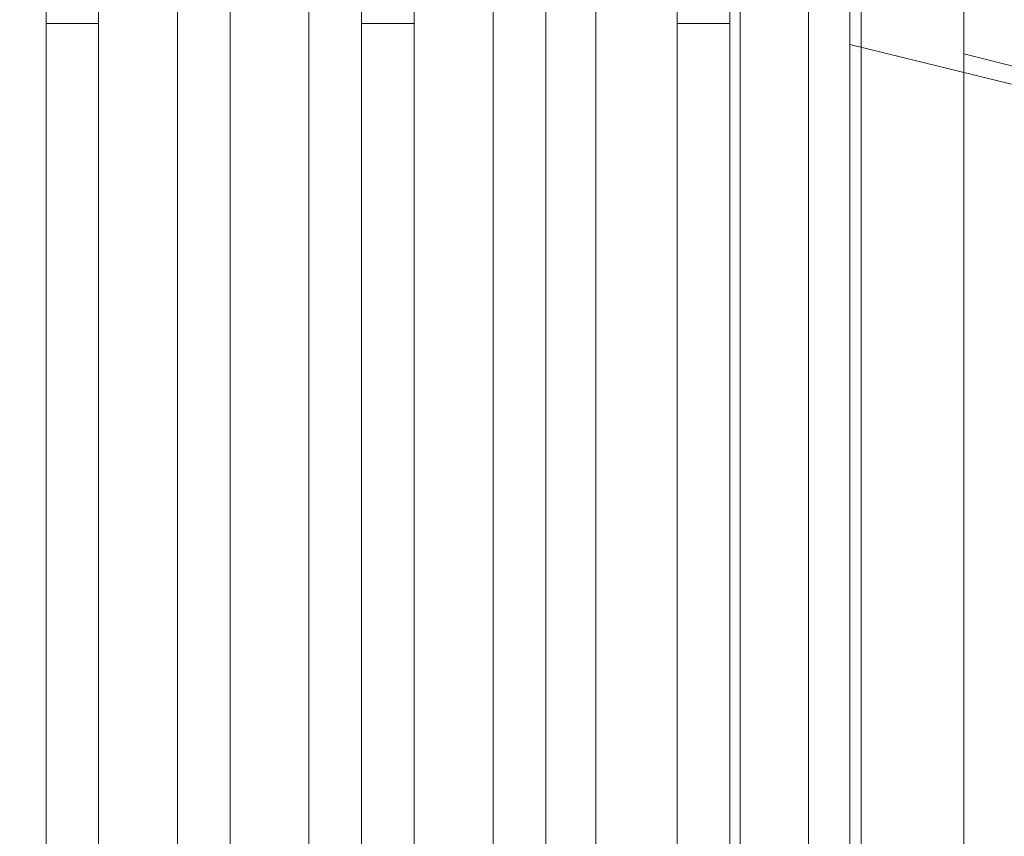
# Model space of a CAD drawing. Extents: x -4607 to -3507, y 12881 to 12907.
# Drawn here: x -3518 to -3516, y 12894 to 12895 of the extents above; entities that cross this region are included whole.
import ezdxf

# ---------------------------------------------------------------- set-up
doc = ezdxf.new("R2010")
doc.units = 0
doc.header["$LTSCALE"] = 500
doc.header["$MEASUREMENT"] = 0
doc.layers.add('BESCO_CZARNY', color=7, linetype='Continuous')
doc.layers.add('RESZTA-3D', color=7, linetype='Continuous')

# ---------------------------------------------------------------- blocks, each defined once
blk = doc.blocks.new('IC_110_200C_653_0')
at = {"layer": 'BESCO_CZARNY', "lineweight": 0}
for points, invisible_edges in [([(1076.1469, -8.8889, 2.0986), (1100, -1.6002, 2.0986), (1100, -24.4001, 2.0986), (1076.1469, -17.1115, 2.0986)], 5), ([(1100, -24.4002, 2000.5903), (1100, -1.6003, 2000.5903), (1076.1469, -8.8889, 2000.5903), (1076.1469, -17.1116, 2000.5903)], 11), ([(1098.8014, -23.5003, 2650.1003), (1098.8014, -2.5003, 2650.1003), (1077.1274, -2.5003, 2650.1003), (1077.1274, -23.5003, 2650.1003)], 15), ([(1077.1274, -23.5002, 1850.7034), (1077.1274, -2.5003, 1850.7034), (1098.8014, -2.5003, 1850.7034), (1098.8014, -23.5002, 1850.7034)], 15), ([(5.9928, -21.3001, 1.0993), (5.9928, -4.7002, 1.0993), (1100, -4.7002, 1.0993), (1100, -21.3001, 1.0993)], 15), ([(1060.048, -8.4002, 2.0986), (1060.048, -17.6001, 2.0986), (1100, -21.3001, 2.0986), (1100, -4.7002, 2.0986)], 11), ([(1089.163, -11.8922, 6.8069), (1088.9133, -11.4847, 6.9698), (1088.9133, -11.7627, 7.3319), (1089.163, -12.1377, 7.0901)], 5), ([(1089.163, -12.1377, 5.1009), (1088.9133, -11.7627, 4.8589), (1088.9133, -11.4847, 5.2212), (1089.163, -11.8922, 5.384)], 7), ([(1089.163, -11.8922, 6.8069), (1089.163, -12.1377, 7.0901), (1089.4126, -11.7627, 7.3319), (1089.4126, -11.4847, 6.9698)], 11), ([(1089.163, -11.8922, 5.384), (1089.4126, -11.4847, 5.2212), (1089.4126, -11.7627, 4.8589), (1089.163, -12.1377, 5.1009)], 13), ([(1089.7622, -12.1377, 5.1009), (1089.5126, -11.7627, 4.8589), (1089.5126, -11.4847, 5.2212), (1089.7622, -11.8922, 5.384)], 5), ([(1089.7622, -11.8922, 6.8069), (1089.5126, -11.4847, 6.9698), (1089.5126, -11.7627, 7.3319), (1089.7622, -12.1377, 7.0901)], 5), ([(1089.7622, -11.8922, 5.384), (1089.9575, -11.5665, 5.2685), (1089.9575, -11.8296, 4.9257), (1089.7622, -12.1377, 5.1009)], 15), ([(1089.7622, -11.8922, 6.8069), (1089.7622, -12.1377, 7.0901), (1089.9575, -11.8296, 7.2651), (1089.9575, -11.5665, 6.9225)], 15), ([(1088.6636, -12.102, 2636.0737), (1088.9133, -11.9337, 2636.498), (1088.9133, -11.611, 2636.1748), (1088.6636, -11.8671, 2635.782)], 15), ([(1089.0131, -11.9337, 2636.498), (1089.0131, -11.611, 2636.1748), (1088.9133, -11.611, 2636.1748), (1088.9133, -11.9337, 2636.498)], 2), ([(1089.2629, -12.102, 2636.0737), (1089.2629, -11.8671, 2635.782), (1089.0131, -11.611, 2636.1748), (1089.0131, -11.9337, 2636.498)], 15), ([(1089.2629, -12.102, 2636.0737), (1089.5126, -11.9337, 2636.498), (1089.5126, -11.611, 2636.1748), (1089.2629, -11.8671, 2635.782)], 7), ([(1089.6123, -11.9337, 2636.498), (1089.6123, -11.611, 2636.1748), (1089.5126, -11.611, 2636.1748), (1089.5126, -11.9337, 2636.498)], 2), ([(1089.8622, -12.102, 2636.0737), (1089.8622, -11.8671, 2635.782), (1089.6123, -11.611, 2636.1748), (1089.6123, -11.9337, 2636.498)], 14), ([(1089.8622, -12.102, 2636.0737), (1090.1118, -11.9337, 2636.498), (1090.1118, -11.611, 2636.1748), (1089.8622, -11.8671, 2635.782)], 15), ([(1090.2117, -11.9337, 2636.498), (1090.2117, -11.611, 2636.1748), (1090.1118, -11.611, 2636.1748), (1090.1118, -11.9337, 2636.498)], 2), ([(1090.4615, -12.102, 2636.0737), (1090.4615, -11.8671, 2635.782), (1090.2117, -11.611, 2636.1748), (1090.2117, -11.9337, 2636.498)], 14), ([(1088.6636, -12.1748, 2634.0864), (1088.6636, -11.9192, 2634.3601), (1088.9133, -11.6128, 2634.0461), (1088.9133, -11.9362, 2633.7231)], 10), ([(1089.0131, -11.6128, 2634.0461), (1089.0131, -11.9362, 2633.7231), (1088.9133, -11.9362, 2633.7231), (1088.9133, -11.6128, 2634.0461)], 7), ([(1089.2629, -12.1748, 2634.0864), (1089.0131, -11.9362, 2633.7231), (1089.0131, -11.6128, 2634.0461), (1089.2629, -11.9192, 2634.3601)], 13), ([(1089.2629, -12.1748, 2634.0864), (1089.2629, -11.9192, 2634.3601), (1089.5126, -11.6128, 2634.0461), (1089.5126, -11.9362, 2633.7231)], 10), ([(1089.6123, -11.6128, 2634.0461), (1089.6123, -11.9362, 2633.7231), (1089.5126, -11.9362, 2633.7231), (1089.5126, -11.6128, 2634.0461)], 15), ([(1089.8622, -12.1748, 2634.0864), (1089.6123, -11.9362, 2633.7231), (1089.6123, -11.6128, 2634.0461), (1089.8622, -11.9192, 2634.3601)], 5), ([(1089.8622, -12.1748, 2634.0864), (1089.8622, -11.9192, 2634.3601), (1090.1118, -11.6128, 2634.0461), (1090.1118, -11.9362, 2633.7231)], 11), ([(1090.2117, -11.6128, 2634.0461), (1090.2117, -11.9362, 2633.7231), (1090.1118, -11.9362, 2633.7231), (1090.1118, -11.6128, 2634.0461)], 15), ([(1090.4615, -12.1748, 2634.0864), (1090.2117, -11.9362, 2633.7231), (1090.2117, -11.6128, 2634.0461), (1090.4615, -11.9192, 2634.3601)], 13), ([(1090.3615, -11.8922, 6.8069), (1090.2313, -11.664, 6.8664), (1090.2313, -11.9092, 7.1857), (1090.3615, -12.1377, 7.0901)], 5), ([(1090.3615, -12.1377, 5.1009), (1090.2313, -11.9092, 5.0053), (1090.2313, -11.664, 5.3246), (1090.3615, -11.8922, 5.384)], 7), ([(1090.4615, -12.102, 2636.0737), (1090.6565, -11.9914, 2636.4231), (1090.6565, -11.6861, 2636.1174), (1090.4615, -11.8671, 2635.782)], 13), ([(1090.6565, -11.9914, 2636.4231), (1090.9304, -12.0599, 2636.334), (1090.9304, -11.7754, 2636.0493), (1090.6565, -11.6861, 2636.1174)], 15), ([(1090.4615, -12.1748, 2634.0864), (1090.4615, -11.9192, 2634.3601), (1090.6565, -11.6879, 2634.1033), (1090.6565, -11.9937, 2633.7983)], 10), ([(1090.6565, -11.9937, 2633.7983), (1090.6565, -11.6879, 2634.1033), (1090.9304, -11.7772, 2634.1719), (1090.9304, -12.0622, 2633.8877)], 9), ([(1090.3615, -11.8922, 5.384), (1090.4396, -11.7425, 5.3699), (1090.4396, -11.9733, 5.0693), (1090.3615, -12.1377, 5.1009)], 13), ([(1090.3615, -11.8922, 6.8069), (1090.3615, -12.1377, 7.0901), (1090.4396, -11.9733, 7.1216), (1090.4396, -11.7425, 6.8211)], 11), ([(1090.4396, -11.7425, 6.8211), (1090.4396, -11.9733, 7.1216), (1090.7468, -12.0489, 6.996), (1090.7468, -11.8774, 6.7705)], 13), ([(1090.4396, -11.7425, 5.3699), (1090.7468, -11.8774, 5.4205), (1090.7468, -12.0489, 5.1951), (1090.4396, -11.9733, 5.0693)], 15), ([(1088.9133, -11.7627, 4.8589), (1088.9133, -12.1252, 4.581), (1088.8134, -12.1252, 4.581), (1088.8134, -11.7627, 4.8589)], 15), ([(1088.9133, -12.1252, 7.61), (1088.9133, -11.7627, 7.3319), (1088.8134, -11.7627, 7.3319), (1088.8134, -12.1252, 7.61)], 15), ([(1089.163, -12.1377, 7.0901), (1088.9133, -11.7627, 7.3319), (1088.9133, -12.1252, 7.61), (1089.163, -12.4531, 7.2925)], 5), ([(1089.163, -12.4531, 4.8984), (1088.9133, -12.1252, 4.581), (1088.9133, -11.7627, 4.8589), (1089.163, -12.1377, 5.1009)], 13), ([(1089.163, -12.1377, 5.1009), (1089.4126, -11.7627, 4.8589), (1089.4126, -12.1252, 4.581), (1089.163, -12.4531, 4.8984)], 7), ([(1089.163, -12.1377, 7.0901), (1089.163, -12.4531, 7.2925), (1089.4126, -12.1252, 7.61), (1089.4126, -11.7627, 7.3319)], 11), ([(1089.5126, -11.7627, 4.8589), (1089.5126, -12.1252, 4.581), (1089.4126, -12.1252, 4.581), (1089.4126, -11.7627, 4.8589)], 2), ([(1089.5126, -12.1252, 7.61), (1089.5126, -11.7627, 7.3319), (1089.4126, -11.7627, 7.3319), (1089.4126, -12.1252, 7.61)], 13), ([(1089.7622, -12.1377, 7.0901), (1089.5126, -11.7627, 7.3319), (1089.5126, -12.1252, 7.61), (1089.7622, -12.4531, 7.2925)], 13), ([(1089.7622, -12.4531, 4.8984), (1089.5126, -12.1252, 4.581), (1089.5126, -11.7627, 4.8589), (1089.7622, -12.1377, 5.1009)], 15), ([(1089.7622, -12.1377, 7.0901), (1089.7622, -12.4531, 7.2925), (1089.9575, -12.1725, 7.528), (1089.9575, -11.8296, 7.2651)], 10), ([(1089.7622, -12.1377, 5.1009), (1089.9575, -11.8296, 4.9257), (1089.9575, -12.1725, 4.663), (1089.7622, -12.4531, 4.8984)], 5), ([(1089.9575, -11.8296, 7.2651), (1089.9575, -12.1725, 7.528), (1090.2313, -12.2287, 7.4307), (1090.2313, -11.9092, 7.1857)], 11), ([(1089.9575, -11.8296, 4.9257), (1090.2313, -11.9092, 5.0053), (1090.2313, -12.2287, 4.7603), (1089.9575, -12.1725, 4.663)], 15), ([(1090.3615, -12.4531, 4.8984), (1090.2313, -12.2287, 4.7603), (1090.2313, -11.9092, 5.0053), (1090.3615, -12.1377, 5.1009)], 5), ([(1090.3615, -12.1377, 7.0901), (1090.2313, -11.9092, 7.1857), (1090.2313, -12.2287, 7.4307), (1090.3615, -12.4531, 7.2925)], 15), ([(1088.6636, -12.4097, 2636.2878), (1088.9133, -12.3292, 2636.7268), (1088.9133, -11.9337, 2636.498), (1088.6636, -12.102, 2636.0737)], 15), ([(1088.6636, -12.4974, 2633.8955), (1088.6636, -12.1748, 2634.0864), (1088.9133, -11.9362, 2633.7231), (1088.9133, -12.3321, 2633.4954)], 15), ([(1089.0131, -12.3292, 2636.7268), (1089.0131, -11.9337, 2636.498), (1088.9133, -11.9337, 2636.498), (1088.9133, -12.3292, 2636.7268)], 11), ([(1089.0131, -11.9362, 2633.7231), (1089.0131, -12.3321, 2633.4954), (1088.9133, -12.3321, 2633.4954), (1088.9133, -11.9362, 2633.7231)], 10), ([(1089.2629, -12.4097, 2636.2878), (1089.2629, -12.102, 2636.0737), (1089.0131, -11.9337, 2636.498), (1089.0131, -12.3292, 2636.7268)], 10), ([(1089.2629, -12.4974, 2633.8955), (1089.0131, -12.3321, 2633.4954), (1089.0131, -11.9362, 2633.7231), (1089.2629, -12.1748, 2634.0864)], 15), ([(1089.2629, -12.4097, 2636.2878), (1089.5126, -12.3292, 2636.7268), (1089.5126, -11.9337, 2636.498), (1089.2629, -12.102, 2636.0737)], 13), ([(1089.2629, -12.4974, 2633.8955), (1089.2629, -12.1748, 2634.0864), (1089.5126, -11.9362, 2633.7231), (1089.5126, -12.3321, 2633.4954)], 10), ([(1089.6123, -12.3292, 2636.7268), (1089.6123, -11.9337, 2636.498), (1089.5126, -11.9337, 2636.498), (1089.5126, -12.3292, 2636.7268)], 15), ([(1089.6123, -11.9362, 2633.7231), (1089.6123, -12.3321, 2633.4954), (1089.5126, -12.3321, 2633.4954), (1089.5126, -11.9362, 2633.7231)], 14), ([(1089.8622, -12.4097, 2636.2878), (1089.8622, -12.102, 2636.0737), (1089.6123, -11.9337, 2636.498), (1089.6123, -12.3292, 2636.7268)], 10), ([(1089.8622, -12.4974, 2633.8955), (1089.6123, -12.3321, 2633.4954), (1089.6123, -11.9362, 2633.7231), (1089.8622, -12.1748, 2634.0864)], 7), ([(1089.8622, -12.4097, 2636.2878), (1090.1118, -12.3292, 2636.7268), (1090.1118, -11.9337, 2636.498), (1089.8622, -12.102, 2636.0737)], 13), ([(1089.8622, -12.4974, 2633.8955), (1089.8622, -12.1748, 2634.0864), (1090.1118, -11.9362, 2633.7231), (1090.1118, -12.3321, 2633.4954)], 11), ([(1090.2117, -12.3292, 2636.7268), (1090.2117, -11.9337, 2636.498), (1090.1118, -11.9337, 2636.498), (1090.1118, -12.3292, 2636.7268)], 15), ([(1090.2117, -11.9362, 2633.7231), (1090.2117, -12.3321, 2633.4954), (1090.1118, -12.3321, 2633.4954), (1090.1118, -11.9362, 2633.7231)], 15), ([(1090.4615, -12.4097, 2636.2878), (1090.4615, -12.102, 2636.0737), (1090.2117, -11.9337, 2636.498), (1090.2117, -12.3292, 2636.7268)], 11), ([(1090.4615, -12.4974, 2633.8955), (1090.2117, -12.3321, 2633.4954), (1090.2117, -11.9362, 2633.7231), (1090.4615, -12.1748, 2634.0864)], 13), ([(1090.4396, -12.274, 7.3522), (1090.4396, -11.9733, 7.1216), (1090.3615, -12.1377, 7.0901), (1090.4396, -12.274, 7.3522)], 14), ([(1090.4396, -11.9733, 5.0693), (1090.4396, -12.274, 4.8388), (1090.3615, -12.1377, 5.1009), (1090.4396, -11.9733, 5.0693)], 14), ([(1090.4396, -11.9733, 7.1216), (1090.4396, -12.274, 7.3522), (1090.7468, -12.2648, 7.1791), (1090.7468, -12.0489, 6.996)], 15), ([(1090.4396, -11.9733, 5.0693), (1090.7468, -12.0489, 5.1951), (1090.7468, -12.2648, 5.0119), (1090.4396, -12.274, 4.8388)], 14), ([(1090.4615, -12.4097, 2636.2878), (1090.6565, -12.3654, 2636.6394), (1090.6565, -11.9914, 2636.4231), (1090.4615, -12.102, 2636.0737)], 5), ([(1090.4615, -12.4974, 2633.8955), (1090.4615, -12.1748, 2634.0864), (1090.6565, -11.9937, 2633.7983), (1090.6565, -12.3681, 2633.5828)], 10), ([(1090.6565, -12.3654, 2636.6394), (1090.9304, -12.4086, 2636.5352), (1090.9304, -12.0599, 2636.334), (1090.6565, -11.9914, 2636.4231)], 9), ([(1090.6565, -12.3681, 2633.5828), (1090.6565, -11.9937, 2633.7983), (1090.9304, -12.0622, 2633.8877), (1090.9304, -12.4112, 2633.6868)], 11), ([(1088.9133, -12.5472, 7.7846), (1088.9133, -12.1252, 7.61), (1088.8134, -12.1252, 7.61), (1088.8134, -12.5472, 7.7846)], 10), ([(1088.9133, -12.1252, 4.581), (1088.9133, -12.5472, 4.4064), (1088.8134, -12.5472, 4.4064), (1088.8134, -12.1252, 4.581)], 15), ([(1089.163, -12.4531, 4.8984), (1089.163, -12.8128, 4.7929), (1088.9133, -12.5472, 4.4064), (1088.9133, -12.1252, 4.581)], 11), ([(1089.163, -12.4531, 7.2925), (1088.9133, -12.1252, 7.61), (1088.9133, -12.5472, 7.7846), (1089.163, -12.8128, 7.3981)], 15), ([(1089.163, -12.4531, 4.8984), (1089.4126, -12.1252, 4.581), (1089.4126, -12.5472, 4.4064), (1089.163, -12.8128, 4.7929)], 7), ([(1089.163, -12.4531, 7.2925), (1089.163, -12.8128, 7.3981), (1089.4126, -12.5472, 7.7846), (1089.4126, -12.1252, 7.61)], 14), ([(1089.5126, -12.1252, 4.581), (1089.5126, -12.5472, 4.4064), (1089.4126, -12.5472, 4.4064), (1089.4126, -12.1252, 4.581)], 10), ([(1089.5126, -12.5472, 7.7846), (1089.5126, -12.1252, 7.61), (1089.4126, -12.1252, 7.61), (1089.4126, -12.5472, 7.7846)], 10), ([(1089.7622, -12.4531, 7.2925), (1089.5126, -12.1252, 7.61), (1089.5126, -12.5472, 7.7846), (1089.7622, -12.8128, 7.3981)], 15), ([(1089.7622, -12.4531, 4.8984), (1089.7622, -12.8128, 4.7929), (1089.5126, -12.5472, 4.4064), (1089.5126, -12.1252, 4.581)], 15), ([(1090.3615, -12.4531, 7.2925), (1090.4396, -12.274, 7.3522), (1090.3615, -12.1377, 7.0901), (1090.3615, -12.4531, 7.2925)], 11), ([(1090.3615, -12.1377, 5.1009), (1090.4396, -12.274, 4.8388), (1090.3615, -12.4531, 4.8984), (1090.3615, -12.1377, 5.1009)], 15), ([(1089.7622, -12.4531, 4.8984), (1089.9575, -12.1725, 4.663), (1089.9575, -12.5717, 4.4976), (1089.7622, -12.8128, 4.7929)], 5), ([(1089.7622, -12.4531, 7.2925), (1089.7622, -12.8128, 7.3981), (1089.9575, -12.5717, 7.6932), (1089.9575, -12.1725, 7.528)], 10), ([(1089.9575, -12.1725, 4.663), (1090.2313, -12.2287, 4.7603), (1090.2313, -12.6008, 4.6061), (1089.9575, -12.5717, 4.4976)], 13), ([(1089.9575, -12.1725, 7.528), (1089.9575, -12.5717, 7.6932), (1090.2313, -12.6008, 7.5845), (1090.2313, -12.2287, 7.4307)], 11), ([(1090.3615, -12.4531, 7.2925), (1090.2313, -12.2287, 7.4307), (1090.2313, -12.6008, 7.5845), (1090.3615, -12.8128, 7.3981)], 7), ([(1090.3615, -12.4531, 4.8984), (1090.3615, -12.8128, 4.7929), (1090.2313, -12.6008, 4.6061), (1090.2313, -12.2287, 4.7603)], 15), ([(1090.4396, -12.274, 7.3522), (1090.4396, -12.6243, 7.4973), (1090.7468, -12.5152, 7.3118), (1090.7468, -12.2648, 7.1791)], 15), ([(1090.4396, -12.274, 4.8388), (1090.7468, -12.2648, 5.0119), (1090.7468, -12.5152, 4.8792), (1090.4396, -12.6243, 4.6938)], 15), ([(1090.4396, -12.6243, 7.4973), (1090.4396, -12.274, 7.3522), (1090.3615, -12.4531, 7.2925), (1090.4396, -12.6243, 7.4973)], 14), ([(1090.4396, -12.274, 4.8388), (1090.4396, -12.6243, 4.6938), (1090.3615, -12.4531, 4.8984), (1090.4396, -12.274, 4.8388)], 14), ([(1088.6636, -12.7653, 2636.4067), (1088.9133, -12.7704, 2636.8452), (1088.9133, -12.3292, 2636.7268), (1088.6636, -12.4097, 2636.2878)], 5), ([(1088.6636, -12.4974, 2633.8955), (1088.9133, -12.3321, 2633.4954), (1088.9133, -12.7734, 2633.3774), (1088.6636, -12.8607, 2633.803)], 15), ([(1089.0131, -12.7704, 2636.8452), (1089.0131, -12.3292, 2636.7268), (1088.9133, -12.3292, 2636.7268), (1088.9133, -12.7704, 2636.8452)], 15), ([(1089.0131, -12.3321, 2633.4954), (1089.0131, -12.7734, 2633.3774), (1088.9133, -12.7734, 2633.3774), (1088.9133, -12.3321, 2633.4954)], 10), ([(1089.2629, -12.7653, 2636.4067), (1089.2629, -12.4097, 2636.2878), (1089.0131, -12.3292, 2636.7268), (1089.0131, -12.7704, 2636.8452)], 11), ([(1089.2629, -12.4974, 2633.8955), (1089.2629, -12.8607, 2633.803), (1089.0131, -12.7734, 2633.3774), (1089.0131, -12.3321, 2633.4954)], 15), ([(1089.2629, -12.7653, 2636.4067), (1089.5126, -12.7704, 2636.8452), (1089.5126, -12.3292, 2636.7268), (1089.2629, -12.4097, 2636.2878)], 7), ([(1089.2629, -12.4974, 2633.8955), (1089.5126, -12.3321, 2633.4954), (1089.5126, -12.7734, 2633.3774), (1089.2629, -12.8607, 2633.803)], 5), ([(1089.6123, -12.7704, 2636.8452), (1089.6123, -12.3292, 2636.7268), (1089.5126, -12.3292, 2636.7268), (1089.5126, -12.7704, 2636.8452)], 10), ([(1089.6123, -12.3321, 2633.4954), (1089.6123, -12.7734, 2633.3774), (1089.5126, -12.7734, 2633.3774), (1089.5126, -12.3321, 2633.4954)], 14), ([(1089.8622, -12.7653, 2636.4067), (1089.8622, -12.4097, 2636.2878), (1089.6123, -12.3292, 2636.7268), (1089.6123, -12.7704, 2636.8452)], 15), ([(1089.8622, -12.4974, 2633.8955), (1089.8622, -12.8607, 2633.803), (1089.6123, -12.7734, 2633.3774), (1089.6123, -12.3321, 2633.4954)], 14), ([(1089.8622, -12.7653, 2636.4067), (1090.1118, -12.7704, 2636.8452), (1090.1118, -12.3292, 2636.7268), (1089.8622, -12.4097, 2636.2878)], 7), ([(1089.8622, -12.4974, 2633.8955), (1090.1118, -12.3321, 2633.4954), (1090.1118, -12.7734, 2633.3774), (1089.8622, -12.8607, 2633.803)], 15), ([(1090.2117, -12.7704, 2636.8452), (1090.2117, -12.3292, 2636.7268), (1090.1118, -12.3292, 2636.7268), (1090.1118, -12.7704, 2636.8452)], 10), ([(1090.2117, -12.3321, 2633.4954), (1090.2117, -12.7734, 2633.3774), (1090.1118, -12.7734, 2633.3774), (1090.1118, -12.3321, 2633.4954)], 10), ([(1090.4615, -12.7653, 2636.4067), (1090.4615, -12.4097, 2636.2878), (1090.2117, -12.3292, 2636.7268), (1090.2117, -12.7704, 2636.8452)], 15), ([(1090.4615, -12.4974, 2633.8955), (1090.4615, -12.8607, 2633.803), (1090.2117, -12.7734, 2633.3774), (1090.2117, -12.3321, 2633.4954)], 15), ([(1090.4615, -12.7653, 2636.4067), (1090.6565, -12.7827, 2636.7515), (1090.6565, -12.3654, 2636.6394), (1090.4615, -12.4097, 2636.2878)], 5), ([(1090.4615, -12.4974, 2633.8955), (1090.6565, -12.3681, 2633.5828), (1090.6565, -12.7857, 2633.4714), (1090.4615, -12.8607, 2633.803)], 5), ([(1090.6565, -12.7827, 2636.7515), (1090.9304, -12.7975, 2636.6399), (1090.9304, -12.4086, 2636.5352), (1090.6565, -12.3654, 2636.6394)], 15), ([(1090.6565, -12.7857, 2633.4714), (1090.6565, -12.3681, 2633.5828), (1090.9304, -12.4112, 2633.6868), (1090.9304, -12.8003, 2633.5828)], 15), ([(1090.3615, -12.8128, 7.3981), (1090.4396, -12.6243, 7.4973), (1090.3615, -12.4531, 7.2925), (1090.3615, -12.8128, 7.3981)], 15), ([(1090.3615, -12.4531, 4.8984), (1090.4396, -12.6243, 4.6938), (1090.3615, -12.8128, 4.7929), (1090.3615, -12.4531, 4.8984)], 11), ([(1090.4396, -12.6243, 4.6938), (1090.7468, -12.5152, 4.8792), (1090.7468, -12.7882, 4.8036), (1090.4396, -13.0002, 4.6444)], 15), ([(1090.4396, -12.6243, 7.4973), (1090.4396, -13.0002, 7.5466), (1090.7468, -12.7882, 7.3874), (1090.7468, -12.5152, 7.3118)], 15), ([(1088.9133, -13.0002, 7.844), (1088.9133, -12.5472, 7.7846), (1088.8134, -12.5472, 7.7846), (1088.8134, -13.0002, 7.844)], 10), ([(1088.9133, -12.5472, 4.4064), (1088.9133, -13.0002, 4.3468), (1088.8134, -13.0002, 4.3468), (1088.8134, -12.5472, 4.4064)], 10), ([(1088.9133, -12.5472, 7.7846), (1088.9133, -13.0002, 7.844), (1089.163, -12.8128, 7.3981), (1088.9133, -12.5472, 7.7846)], 15), ([(1088.9133, -13.0002, 4.3468), (1088.9133, -12.5472, 4.4064), (1089.163, -12.8128, 4.7929), (1088.9133, -13.0002, 4.3468)], 15), ([(1089.4126, -13.0002, 7.844), (1089.4126, -12.5472, 7.7846), (1089.163, -12.8128, 7.3981), (1089.4126, -13.0002, 7.844)], 15), ([(1089.4126, -12.5472, 4.4064), (1089.4126, -13.0002, 4.3468), (1089.163, -12.8128, 4.7929), (1089.4126, -12.5472, 4.4064)], 14), ([(1089.5126, -13.0002, 7.844), (1089.5126, -12.5472, 7.7846), (1089.4126, -12.5472, 7.7846), (1089.4126, -13.0002, 7.844)], 10), ([(1089.5126, -12.5472, 4.4064), (1089.5126, -13.0002, 4.3468), (1089.4126, -13.0002, 4.3468), (1089.4126, -12.5472, 4.4064)], 15), ([(1089.5126, -12.5472, 7.7846), (1089.5126, -13.0002, 7.844), (1089.7622, -12.8128, 7.3981), (1089.5126, -12.5472, 7.7846)], 15), ([(1089.5126, -13.0002, 4.3468), (1089.5126, -12.5472, 4.4064), (1089.7622, -12.8128, 4.7929), (1089.5126, -13.0002, 4.3468)], 14), ([(1089.9575, -13.0002, 7.7498), (1089.9575, -12.5717, 7.6932), (1089.7622, -12.8128, 7.3981), (1089.9575, -13.0002, 7.7498)], 14), ([(1089.7622, -12.8128, 4.7929), (1089.9575, -12.5717, 4.4976), (1089.9575, -13.0002, 4.4412), (1089.7622, -13.1875, 4.7929)], 7), ([(1089.9575, -13.0002, 4.4412), (1089.9575, -12.5717, 4.4976), (1090.0491, -13.0002, 4.4781), (1089.9575, -13.0002, 4.4412)], 14), ([(1089.9575, -13.0002, 7.7498), (1090.0491, -13.0002, 7.7129), (1089.9575, -12.5717, 7.6932), (1089.9575, -13.0002, 7.7498)], 15), ([(1089.9575, -12.5717, 7.6932), (1090.0491, -13.0002, 7.7129), (1090.1404, -13.0002, 7.6754), (1090.2313, -12.6008, 7.5845)], 15), ([(1090.0491, -13.0002, 4.4781), (1089.9575, -12.5717, 4.4976), (1090.2313, -12.6008, 4.6061), (1090.1404, -13.0002, 4.5156)], 15), ([(1090.2313, -12.6008, 4.6061), (1090.2313, -13.0002, 4.5537), (1090.1404, -13.0002, 4.5156), (1090.2313, -12.6008, 4.6061)], 14), ([(1090.2313, -12.6008, 7.5845), (1090.1404, -13.0002, 7.6754), (1090.2313, -13.0002, 7.6373), (1090.2313, -12.6008, 7.5845)], 11), ([(1090.2313, -12.6008, 7.5845), (1090.2313, -13.0002, 7.6373), (1090.3615, -12.8128, 7.3981), (1090.2313, -12.6008, 7.5845)], 15), ([(1090.2313, -13.0002, 4.5537), (1090.2313, -12.6008, 4.6061), (1090.3615, -12.8128, 4.7929), (1090.2313, -13.0002, 4.5537)], 15), ([(1090.4396, -13.0002, 7.5466), (1090.4396, -12.6243, 7.4973), (1090.3615, -12.8128, 7.3981), (1090.4396, -13.0002, 7.5466)], 14), ([(1090.4396, -12.6243, 4.6938), (1090.4396, -13.0002, 4.6444), (1090.3615, -12.8128, 4.7929), (1090.4396, -12.6243, 4.6938)], 14), ([(1088.6636, -13.1399, 2636.4199), (1088.9133, -13.2271, 2636.8455), (1088.9133, -12.7704, 2636.8452), (1088.6636, -12.7653, 2636.4067)], 15), ([(1089.0131, -13.2271, 2636.8455), (1089.0131, -12.7704, 2636.8452), (1088.9133, -12.7704, 2636.8452), (1088.9133, -13.2271, 2636.8455)], 10), ([(1089.2629, -13.1399, 2636.4199), (1089.2629, -12.7653, 2636.4067), (1089.0131, -12.7704, 2636.8452), (1089.0131, -13.2271, 2636.8455)], 14), ([(1089.2629, -13.1399, 2636.4199), (1089.5126, -13.2271, 2636.8455), (1089.5126, -12.7704, 2636.8452), (1089.2629, -12.7653, 2636.4067)], 15), ([(1089.6123, -13.2271, 2636.8455), (1089.6123, -12.7704, 2636.8452), (1089.5126, -12.7704, 2636.8452), (1089.5126, -13.2271, 2636.8455)], 10), ([(1089.8622, -13.1399, 2636.4199), (1089.8622, -12.7653, 2636.4067), (1089.6123, -12.7704, 2636.8452), (1089.6123, -13.2271, 2636.8455)], 15), ([(1089.8622, -13.1399, 2636.4199), (1090.1118, -13.2271, 2636.8455), (1090.1118, -12.7704, 2636.8452), (1089.8622, -12.7653, 2636.4067)], 7), ([(1090.2117, -13.2271, 2636.8455), (1090.2117, -12.7704, 2636.8452), (1090.1118, -12.7704, 2636.8452), (1090.1118, -13.2271, 2636.8455)], 10), ([(1090.4615, -13.1399, 2636.4199), (1090.4615, -12.7653, 2636.4067), (1090.2117, -12.7704, 2636.8452), (1090.2117, -13.2271, 2636.8455)], 15), ([(1090.4615, -13.1399, 2636.4199), (1090.6565, -13.2149, 2636.752), (1090.6565, -12.7827, 2636.7515), (1090.4615, -12.7653, 2636.4067)], 5), ([(1088.6636, -12.8607, 2633.803), (1088.9133, -12.7734, 2633.3774), (1088.9133, -13.2303, 2633.3782), (1088.6636, -13.2353, 2633.8167)], 5), ([(1089.0131, -12.7734, 2633.3774), (1089.0131, -13.2303, 2633.3782), (1088.9133, -13.2303, 2633.3782), (1088.9133, -12.7734, 2633.3774)], 15), ([(1089.2629, -12.8607, 2633.803), (1089.2629, -13.2353, 2633.8167), (1089.0131, -13.2303, 2633.3782), (1089.0131, -12.7734, 2633.3774)], 11), ([(1089.2629, -12.8607, 2633.803), (1089.5126, -12.7734, 2633.3774), (1089.5126, -13.2303, 2633.3782), (1089.2629, -13.2353, 2633.8167)], 5), ([(1089.6123, -12.7734, 2633.3774), (1089.6123, -13.2303, 2633.3782), (1089.5126, -13.2303, 2633.3782), (1089.5126, -12.7734, 2633.3774)], 14), ([(1089.8622, -12.8607, 2633.803), (1089.8622, -13.2353, 2633.8167), (1089.6123, -13.2303, 2633.3782), (1089.6123, -12.7734, 2633.3774)], 15), ([(1089.8622, -12.8607, 2633.803), (1090.1118, -12.7734, 2633.3774), (1090.1118, -13.2303, 2633.3782), (1089.8622, -13.2353, 2633.8167)], 5), ([(1090.2117, -12.7734, 2633.3774), (1090.2117, -13.2303, 2633.3782), (1090.1118, -13.2303, 2633.3782), (1090.1118, -12.7734, 2633.3774)], 15), ([(1090.4615, -12.8607, 2633.803), (1090.4615, -13.2353, 2633.8167), (1090.2117, -13.2303, 2633.3782), (1090.2117, -12.7734, 2633.3774)], 11), ([(1090.4396, -13.0002, 4.6444), (1090.7468, -12.7882, 4.8036), (1091.298, -13.0002, 5.0658), (1090.4396, -13.0002, 4.6444)], 15), ([(1091.298, -13.0002, 7.1251), (1090.7468, -12.7882, 7.3874), (1090.4396, -13.0002, 7.5466), (1091.298, -13.0002, 7.1251)], 15), ([(1090.4615, -12.8607, 2633.803), (1090.6565, -12.7857, 2633.4714), (1090.6565, -13.2179, 2633.4717), (1090.4615, -13.2353, 2633.8167)], 5), ([(1090.6565, -13.2149, 2636.752), (1090.9304, -13.2004, 2636.6401), (1090.9304, -12.7975, 2636.6399), (1090.6565, -12.7827, 2636.7515)], 13), ([(1090.6565, -12.7857, 2633.4714), (1090.9304, -12.8003, 2633.5828), (1090.9304, -13.2031, 2633.5833), (1090.6565, -13.2179, 2633.4717)], 13), ([(1089.163, -13.1875, 7.3981), (1089.163, -12.8128, 7.3981), (1088.9133, -13.0002, 7.844), (1088.9133, -13.453, 7.7846)], 14), ([(1089.163, -13.1875, 4.7929), (1088.9133, -13.453, 4.4064), (1088.9133, -13.0002, 4.3468), (1089.163, -12.8128, 4.7929)], 7), ([(1089.163, -13.1875, 7.3981), (1089.4126, -13.453, 7.7846), (1089.4126, -13.0002, 7.844), (1089.163, -12.8128, 7.3981)], 15), ([(1089.163, -13.1875, 4.7929), (1089.163, -12.8128, 4.7929), (1089.4126, -13.0002, 4.3468), (1089.4126, -13.453, 4.4064)], 11), ([(1089.7622, -13.1875, 7.3981), (1089.7622, -12.8128, 7.3981), (1089.5126, -13.0002, 7.844), (1089.5126, -13.453, 7.7846)], 15), ([(1089.7622, -13.1875, 4.7929), (1089.5126, -13.453, 4.4064), (1089.5126, -13.0002, 4.3468), (1089.7622, -12.8128, 4.7929)], 13), ([(1089.7622, -13.1875, 7.3981), (1089.9575, -13.4286, 7.6932), (1089.9575, -13.0002, 7.7498), (1089.7622, -12.8128, 7.3981)], 7), ([(1090.3615, -12.8128, 7.3981), (1090.2313, -13.0002, 7.6373), (1090.3615, -13.1875, 7.3981), (1090.3615, -12.8128, 7.3981)], 11), ([(1090.3615, -13.1875, 4.7929), (1090.2313, -13.0002, 4.5537), (1090.3615, -12.8128, 4.7929), (1090.3615, -13.1875, 4.7929)], 11), ([(1090.3615, -13.1875, 7.3981), (1090.4396, -13.0002, 7.5466), (1090.3615, -12.8128, 7.3981), (1090.3615, -13.1875, 7.3981)], 15), ([(1090.3615, -12.8128, 4.7929), (1090.4396, -13.0002, 4.6444), (1090.3615, -13.1875, 4.7929), (1090.3615, -12.8128, 4.7929)], 15), ([(1088.9133, -13.453, 7.7846), (1088.9133, -13.0002, 7.844), (1088.8134, -13.0002, 7.844), (1088.8134, -13.453, 7.7846)], 10), ([(1088.9133, -13.0002, 4.3468), (1088.9133, -13.453, 4.4064), (1088.8134, -13.453, 4.4064), (1088.8134, -13.0002, 4.3468)], 14), ([(1089.5126, -13.453, 7.7846), (1089.5126, -13.0002, 7.844), (1089.4126, -13.0002, 7.844), (1089.4126, -13.453, 7.7846)], 10), ([(1089.5126, -13.0002, 4.3468), (1089.5126, -13.453, 4.4064), (1089.4126, -13.453, 4.4064), (1089.4126, -13.0002, 4.3468)], 15), ([(1089.9575, -13.0002, 4.4412), (1089.9575, -13.4286, 4.4976), (1089.7622, -13.1875, 4.7929), (1089.9575, -13.0002, 4.4412)], 14), ([(1090.0491, -13.0002, 7.7129), (1089.9575, -13.0002, 7.7498), (1089.9575, -13.4286, 7.6932), (1090.0491, -13.0002, 7.7129)], 13), ([(1089.9575, -13.0002, 4.4412), (1090.0491, -13.0002, 4.4781), (1089.9575, -13.4286, 4.4976), (1089.9575, -13.0002, 4.4412)], 15), ([(1089.9575, -13.4286, 4.4976), (1090.0491, -13.0002, 4.4781), (1090.1404, -13.0002, 4.5156), (1090.2313, -13.3995, 4.6061)], 15), ([(1090.2313, -13.3995, 7.5845), (1090.1404, -13.0002, 7.6754), (1090.0491, -13.0002, 7.7129), (1089.9575, -13.4286, 7.6932)], 15), ([(1090.2313, -13.0002, 7.6373), (1090.1404, -13.0002, 7.6754), (1090.2313, -13.3995, 7.5845), (1090.2313, -13.0002, 7.6373)], 11), ([(1090.2313, -13.3995, 4.6061), (1090.1404, -13.0002, 4.5156), (1090.2313, -13.0002, 4.5537), (1090.2313, -13.3995, 4.6061)], 11), ([(1090.2313, -13.0002, 7.6373), (1090.2313, -13.3995, 7.5845), (1090.3615, -13.1875, 7.3981), (1090.2313, -13.0002, 7.6373)], 15), ([(1090.2313, -13.3995, 4.6061), (1090.2313, -13.0002, 4.5537), (1090.3615, -13.1875, 4.7929), (1090.2313, -13.3995, 4.6061)], 15), ([(1090.4396, -13.376, 7.4973), (1090.4396, -13.0002, 7.5466), (1090.3615, -13.1875, 7.3981), (1090.4396, -13.376, 7.4973)], 15), ([(1090.4396, -13.0002, 4.6444), (1090.4396, -13.376, 4.6938), (1090.3615, -13.1875, 4.7929), (1090.4396, -13.0002, 4.6444)], 14), ([(1090.4396, -13.376, 7.4973), (1090.7468, -13.3507, 7.357), (1090.7468, -13.0711, 7.4028), (1090.4396, -13.0002, 7.5466)], 7), ([(1090.7468, -13.0711, 7.4028), (1091.298, -13.0002, 7.1251), (1090.4396, -13.0002, 7.5466), (1090.7468, -13.0711, 7.4028)], 15), ([(1090.4396, -13.0002, 4.6444), (1090.7468, -13.0711, 4.788), (1090.7468, -13.3507, 4.8339), (1090.4396, -13.376, 4.6938)], 15), ([(1090.4396, -13.0002, 4.6444), (1091.298, -13.0002, 5.0658), (1090.7468, -13.0711, 4.788), (1090.4396, -13.0002, 4.6444)], 15), ([(1088.6636, -13.5032, 2636.3279), (1088.9133, -13.6685, 2636.7278), (1088.9133, -13.2271, 2636.8455), (1088.6636, -13.1399, 2636.4199)], 7), ([(1089.2629, -13.5032, 2636.3279), (1089.2629, -13.1399, 2636.4199), (1089.0131, -13.2271, 2636.8455), (1089.0131, -13.6685, 2636.7278)], 15), ([(1089.2629, -13.5032, 2636.3279), (1089.5126, -13.6685, 2636.7278), (1089.5126, -13.2271, 2636.8455), (1089.2629, -13.1399, 2636.4199)], 5), ([(1089.8622, -13.5032, 2636.3279), (1089.8622, -13.1399, 2636.4199), (1089.6123, -13.2271, 2636.8455), (1089.6123, -13.6685, 2636.7278)], 10), ([(1089.8622, -13.5032, 2636.3279), (1090.1118, -13.6685, 2636.7278), (1090.1118, -13.2271, 2636.8455), (1089.8622, -13.1399, 2636.4199)], 13), ([(1090.4615, -13.5032, 2636.3279), (1090.4615, -13.1399, 2636.4199), (1090.2117, -13.2271, 2636.8455), (1090.2117, -13.6685, 2636.7278)], 11), ([(1090.4615, -13.5032, 2636.3279), (1090.6565, -13.6325, 2636.6406), (1090.6565, -13.2149, 2636.752), (1090.4615, -13.1399, 2636.4199)], 5), ([(1089.163, -13.5473, 7.2925), (1089.163, -13.1875, 7.3981), (1088.9133, -13.453, 7.7846), (1088.9133, -13.8751, 7.61)], 14), ([(1089.163, -13.5473, 4.8984), (1088.9133, -13.8751, 4.581), (1088.9133, -13.453, 4.4064), (1089.163, -13.1875, 4.7929)], 15), ([(1089.163, -13.5473, 4.8984), (1089.163, -13.1875, 4.7929), (1089.4126, -13.453, 4.4064), (1089.4126, -13.8751, 4.581)], 10), ([(1089.163, -13.5473, 7.2925), (1089.4126, -13.8751, 7.61), (1089.4126, -13.453, 7.7846), (1089.163, -13.1875, 7.3981)], 15), ([(1089.7622, -13.5473, 4.8984), (1089.5126, -13.8751, 4.581), (1089.5126, -13.453, 4.4064), (1089.7622, -13.1875, 4.7929)], 5), ([(1089.7622, -13.5473, 7.2925), (1089.7622, -13.1875, 7.3981), (1089.5126, -13.453, 7.7846), (1089.5126, -13.8751, 7.61)], 10), ([(1089.7622, -13.5473, 7.2925), (1089.9575, -13.8279, 7.528), (1089.9575, -13.4286, 7.6932), (1089.7622, -13.1875, 7.3981)], 15), ([(1089.7622, -13.5473, 4.8984), (1089.7622, -13.1875, 4.7929), (1089.9575, -13.4286, 4.4976), (1089.9575, -13.8279, 4.663)], 15), ([(1090.3615, -13.5473, 4.8984), (1090.2313, -13.7716, 4.7603), (1090.2313, -13.3995, 4.6061), (1090.3615, -13.1875, 4.7929)], 15), ([(1090.3615, -13.5473, 7.2925), (1090.3615, -13.1875, 7.3981), (1090.2313, -13.3995, 7.5845), (1090.2313, -13.7716, 7.4307)], 15), ([(1090.3615, -13.5473, 7.2925), (1090.4396, -13.376, 7.4973), (1090.3615, -13.1875, 7.3981), (1090.3615, -13.5473, 7.2925)], 11), ([(1090.3615, -13.1875, 4.7929), (1090.4396, -13.376, 4.6938), (1090.3615, -13.5473, 4.8984), (1090.3615, -13.1875, 4.7929)], 11), ([(1090.6565, -13.6325, 2636.6406), (1090.9304, -13.5895, 2636.5366), (1090.9304, -13.2004, 2636.6401), (1090.6565, -13.2149, 2636.752)], 13), ([(1090.4615, -13.2353, 2633.8167), (1090.6565, -13.2179, 2633.4717), (1090.6565, -13.6352, 2633.584), (1090.4615, -13.5908, 2633.9353)], 5), ([(1090.6565, -13.2179, 2633.4717), (1090.9304, -13.2031, 2633.5833), (1090.9304, -13.592, 2633.688), (1090.6565, -13.6352, 2633.584)], 15), ([(1088.6636, -13.2353, 2633.8167), (1088.9133, -13.2303, 2633.3782), (1088.9133, -13.6715, 2633.4968), (1088.6636, -13.5908, 2633.9353)], 15), ([(1089.0131, -13.6685, 2636.7278), (1089.0131, -13.2271, 2636.8455), (1088.9133, -13.2271, 2636.8455), (1088.9133, -13.6685, 2636.7278)], 10), ([(1089.0131, -13.2303, 2633.3782), (1089.0131, -13.6715, 2633.4968), (1088.9133, -13.6715, 2633.4968), (1088.9133, -13.2303, 2633.3782)], 10), ([(1089.2629, -13.5908, 2633.9353), (1089.0131, -13.6715, 2633.4968), (1089.0131, -13.2303, 2633.3782), (1089.2629, -13.2353, 2633.8167)], 7), ([(1089.2629, -13.2353, 2633.8167), (1089.5126, -13.2303, 2633.3782), (1089.5126, -13.6715, 2633.4968), (1089.2629, -13.5908, 2633.9353)], 15), ([(1089.6123, -13.6685, 2636.7278), (1089.6123, -13.2271, 2636.8455), (1089.5126, -13.2271, 2636.8455), (1089.5126, -13.6685, 2636.7278)], 15), ([(1089.6123, -13.2303, 2633.3782), (1089.6123, -13.6715, 2633.4968), (1089.5126, -13.6715, 2633.4968), (1089.5126, -13.2303, 2633.3782)], 10), ([(1089.8622, -13.5908, 2633.9353), (1089.6123, -13.6715, 2633.4968), (1089.6123, -13.2303, 2633.3782), (1089.8622, -13.2353, 2633.8167)], 7), ([(1089.8622, -13.2353, 2633.8167), (1090.1118, -13.2303, 2633.3782), (1090.1118, -13.6715, 2633.4968), (1089.8622, -13.5908, 2633.9353)], 15), ([(1090.2117, -13.6685, 2636.7278), (1090.2117, -13.2271, 2636.8455), (1090.1118, -13.2271, 2636.8455), (1090.1118, -13.6685, 2636.7278)], 15), ([(1090.2117, -13.2303, 2633.3782), (1090.2117, -13.6715, 2633.4968), (1090.1118, -13.6715, 2633.4968), (1090.1118, -13.2303, 2633.3782)], 10), ([(1090.4615, -13.5908, 2633.9353), (1090.2117, -13.6715, 2633.4968), (1090.2117, -13.2303, 2633.3782), (1090.4615, -13.2353, 2633.8167)], 15), ([(1090.4396, -13.376, 4.6938), (1090.7468, -13.3507, 4.8339), (1090.7468, -13.6139, 4.9387), (1090.4396, -13.7262, 4.8388)], 7), ([(1090.4396, -13.376, 7.4973), (1090.4396, -13.7262, 7.3522), (1090.7468, -13.6139, 7.2523), (1090.7468, -13.3507, 7.357)], 15), ([(1090.4396, -13.7262, 7.3522), (1090.4396, -13.376, 7.4973), (1090.3615, -13.5473, 7.2925), (1090.4396, -13.7262, 7.3522)], 14), ([(1090.4396, -13.376, 4.6938), (1090.4396, -13.7262, 4.8388), (1090.3615, -13.5473, 4.8984), (1090.4396, -13.376, 4.6938)], 15), ([(1089.9575, -13.8279, 4.663), (1089.9575, -13.4286, 4.4976), (1090.2313, -13.3995, 4.6061), (1090.2313, -13.7716, 4.7603)], 10), ([(1089.9575, -13.8279, 7.528), (1090.2313, -13.7716, 7.4307), (1090.2313, -13.3995, 7.5845), (1089.9575, -13.4286, 7.6932)], 5), ([(1088.9133, -13.8751, 7.61), (1088.9133, -13.453, 7.7846), (1088.8134, -13.453, 7.7846), (1088.8134, -13.8751, 7.61)], 10), ([(1088.9133, -13.453, 4.4064), (1088.9133, -13.8751, 4.581), (1088.8134, -13.8751, 4.581), (1088.8134, -13.453, 4.4064)], 10), ([(1089.5126, -13.8751, 7.61), (1089.5126, -13.453, 7.7846), (1089.4126, -13.453, 7.7846), (1089.4126, -13.8751, 7.61)], 11), ([(1089.5126, -13.453, 4.4064), (1089.5126, -13.8751, 4.581), (1089.4126, -13.8751, 4.581), (1089.4126, -13.453, 4.4064)], 15)]:
    blk.add_3dface(points, dxfattribs=dict(at, invisible_edges=invisible_edges))

msp = doc.modelspace()

# ---------------------------------------------------------------- block references
at = {"layer": 'RESZTA-3D', "color": 7, "lineweight": 0}
msp.add_blockref('IC_110_200C_653_0', (-4606.7707, 12907.3664), dxfattribs=at)

doc.saveas('drawing.dxf')
